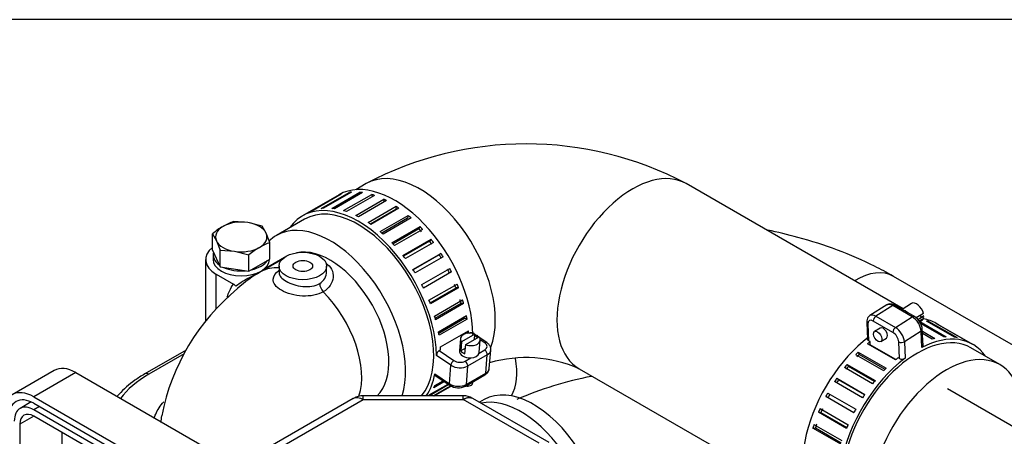
# Model space of a CAD drawing. Units: millimetres. Extents: x 0 to 552, y 0 to 287.
# Drawn here: x 170 to 207, y 271 to 287 of the extents above; entities that cross this region are included whole.
import ezdxf
from ezdxf.lldxf.tags import DXFTag

# ---------------------------------------------------------------- set-up
doc = ezdxf.new("R2010")
doc.units = ezdxf.units.MM
for name, color, linetype in [('17011022', 7, 'Continuous'), ('17111020', 7, 'Continuous'), ('17111029_BRIDA_T', 7, 'Continuous'), ('17411013', 7, 'Continuous'), ('17811001', 7, 'Continuous'), ('32A01-02700', 7, 'Continuous'), ('32A04-13101', 7, 'Continuous'), ('54082040_ABRAZAD', 7, 'Continuous'), ('Default', 7, 'Continuous'), ('DIAMETROM8_DIN67', 7, 'Continuous'), ('DIN-931_M8_X_50', 7, 'Continuous'), ('Predeterminado', 7, 'Continuous')]:
    doc.layers.add(name, color=color, linetype=linetype)
tags = doc.linetypes.add('HIDDEN2', pattern=[4.7625, 3.175, -1.5875]).pattern_tags.tags
tags[6:7] = [DXFTag(74, 4), DXFTag(75, 0), DXFTag(340, '0'), DXFTag(46, 0.0), DXFTag(50, 0.0), DXFTag(44, 0.0), DXFTag(45, 0.0)]
tags[4:5] = [DXFTag(74, 4), DXFTag(75, 0), DXFTag(340, '0'), DXFTag(46, 0.0), DXFTag(50, 0.0), DXFTag(44, 0.0), DXFTag(45, 0.0)]

# ---------------------------------------------------------------- blocks, each defined once
blk = doc.blocks.new('SE5')
at = {"layer": '17011022', "color": 7, "linetype": 'HIDDEN2'}
blk.add_line((209.476, 272.987), (202.776, 276.856), dxfattribs=at)
blk.add_arc((193.927, 259.698), 13.615, 100.9356, 113.425, dxfattribs=at)
at = {"layer": '17011022', "color": 7, "linetype": 'Continuous'}
for centre, major_axis, start_param, end_param in [((201.351, 274.387), (-1.425, -2.468), 3.141593, 3.95009), ((186.502, 274.387), (1.425, -2.468), 0.334063, 1.003895)]:
    blk.add_ellipse(centre, major_axis=major_axis, ratio=0.57735, start_param=start_param, end_param=end_param, dxfattribs=at)
at = {"layer": '17011022', "color": 7, "linetype": 'HIDDEN2'}
blk.add_open_spline([(202.776, 276.856), (202.515, 277.001), (201.888, 277.345), (200.663, 277.874), (199.303, 278.311), (198.396, 278.527), (198.008, 278.606)], degree=3, knots=[0, 0, 0, 0, 0.0478935, 0.1350106, 0.2218908, 0.2850969, 0.2850969, 0.2850969, 0.2850969], dxfattribs=at)
at = {"layer": '17111020', "color": 7, "linetype": 'HIDDEN2'}
for p, q in [((176.734, 277.491), (176.734, 275.16)), ((179.614, 277.482), (178.842, 277.036)), ((179.517, 277.248), (179.517, 276.994)), ((181.317, 277.039), (181.317, 277.248)), ((177.129, 276.94), (177.787, 276.56)), ((176, 274.063), (174.436, 273.161))]:
    blk.add_line(p, q, dxfattribs=at)
at = {"layer": '17111020', "color": 7, "linetype": 'Continuous'}
for p, q in [((178.945, 277.13), (179.724, 277.579)), ((178.405, 276.818), (178.71, 276.994)), ((177.129, 275.609), (177.129, 276.94)), ((175.93, 273.922), (174.585, 273.146))]:
    blk.add_line(p, q, dxfattribs=at)
at = {"layer": '17111020', "color": 7, "linetype": 'HIDDEN2'}
for centre, radius, start, end in [((180.993, 273.113), 4.474, 118.7266, 132.9094), ((183.232, 269.969), 8.316, 129.4623, 168.8615), ((177.659, 276.324), 0.268, 35.4148, 61.4458)]:
    blk.add_arc(centre, radius, start, end, dxfattribs=at)
at = {"layer": '17111020', "color": 7, "linetype": 'Continuous'}
blk.add_arc((181.634, 271.199), 6.48, 119.8877, 125.4274, dxfattribs=at)
at = {"layer": '17111020', "color": 7, "linetype": 'HIDDEN2'}
blk.add_ellipse((178.084, 277.491), major_axis=(1.35, 0), ratio=0.57735, start_param=2.507373, end_param=3.926459, dxfattribs=at)
for major_axis in [(-0.9, 0), (0.369, 0)]:
    blk.add_ellipse((180.417, 277.248), major_axis=major_axis, ratio=0.57735, dxfattribs=at)
at = {"layer": '17111020', "color": 7, "linetype": 'Continuous'}
for centre, major_axis, ratio, start_param, end_param in [((180.417, 274.308), (1.575, -2.728), 0.57735, 2.772147, 3.141547), ((181.266, 276.46), (-0.15, 0.26), 0.57735, 0.785398, 2.000943), ((180.417, 274.308), (1.575, -2.728), 0.57735, 0.481685, 2.000943), ((178.084, 271.124), (4.95, 0), 0.57735, 2.355662, 2.744228), ((174.585, 272.901), (0.15, -0.26), 0.577043, 2.35646, 3.141407)]:
    blk.add_ellipse(centre, major_axis=major_axis, ratio=ratio, start_param=start_param, end_param=end_param, dxfattribs=at)
for points, knots in [([(181.288, 277.357), (181.384, 277.297), (181.457, 277.217), (181.555, 277.028), (181.574, 276.92), (181.544, 276.6), (181.408, 276.397), (181.192, 276.273)], [0.5093519, 0.5093519, 0.5093519, 0.5093519, 0.625, 0.625, 0.75, 0.75, 1, 1, 1, 1]), ([(181.192, 276.273), (181.087, 276.212), (180.965, 276.168), (180.696, 276.113), (180.55, 276.104), (180.258, 276.118), (180.11, 276.142), (179.838, 276.217), (179.711, 276.268), (179.503, 276.388), (179.421, 276.456), (179.315, 276.601), (179.291, 276.675), (179.304, 276.865), (179.38, 276.978), (179.51, 277.079)], [0, 0, 0, 0, 0.125, 0.125, 0.25, 0.25, 0.375, 0.375, 0.5, 0.5, 0.625, 0.625, 0.75, 0.75, 0.94177, 0.94177, 0.94177, 0.94177]), ([(179.517, 276.992), (179.519, 276.879), (179.616, 276.765), (179.948, 276.574), (180.183, 276.498), (180.651, 276.452), (180.885, 276.485), (181.054, 276.582)], [0.2514953, 0.2514953, 0.2514953, 0.2514953, 0.5, 0.5, 0.75, 0.75, 1, 1, 1, 1]), ([(181.054, 276.582), (181.224, 276.681), (181.317, 276.859), (181.317, 277.039), (181.317, 277.039), (181.317, 277.04)], [0, 0, 0, 0, 0.25, 0.25, 0.250244, 0.250244, 0.250244, 0.250244]), ([(177.555, 276.072), (177.579, 276.152), (177.608, 276.229), (177.682, 276.394), (177.731, 276.481), (177.787, 276.56)], [0.7792663, 0.7792663, 0.7792663, 0.7792663, 0.875, 0.875, 1, 1, 1, 1]), ([(174.79, 271.475), (174.805, 271.528), (174.823, 271.582), (174.913, 271.798), (175.018, 271.957), (175.152, 272.106)], [0.73247175, 0.73247175, 0.73247175, 0.73247175, 0.75, 0.75, 0.80389673, 0.80389673, 0.80389673, 0.80389673])]:
    blk.add_open_spline(points, degree=3, knots=knots, dxfattribs=at)
at = {"layer": '17111020', "color": 7, "linetype": 'HIDDEN2'}
blk.add_open_spline([(174.436, 273.161), (174.293, 273.074), (173.945, 272.858), (173.6, 272.553), (173.411, 272.333), (173.388, 272.304)], degree=3, knots=[0, 0, 0, 0, 0.1332896, 0.3869559, 0.4244586, 0.4244586, 0.4244586, 0.4244586], dxfattribs=at)
blk.add_open_spline([(175.064, 271.576), (175.048, 271.491), (175.041, 271.406), (175.044, 271.321)], degree=3, dxfattribs=at)
at = {"layer": '17111029_BRIDA_T', "color": 7, "linetype": 'HIDDEN2'}
for p, q in [((171.001, 273.29), (169.41, 272.371)), ((171.826, 273.208), (177.924, 269.687)), ((170.235, 272.289), (176.415, 268.721)), ((170.134, 272.096), (169.71, 271.851)), ((170.235, 272.044), (176.327, 268.527)), ((176.294, 268.301), (170.235, 271.799)), ((176.294, 268.056), (170.235, 271.554)), ((169.705, 271.248), (169.705, 268.119)), ((171.296, 270.942), (171.296, 269.038))]:
    blk.add_line(p, q, dxfattribs=at)
at = {"layer": '17111029_BRIDA_T', "color": 7, "linetype": 'Continuous'}
for p, q in [((171.826, 273.208), (170.235, 272.289)), ((170.447, 271.922), (170.235, 271.799)), ((170.235, 271.554), (169.705, 271.248))]:
    blk.add_line(p, q, dxfattribs=at)
at = {"layer": '17111029_BRIDA_T', "color": 7, "linetype": 'HIDDEN2'}
for centre, major_axis, end_param in [((171.826, 271.861), (0.825, -1.429), 3.141593), ((170.235, 270.942), (0.825, -1.429), 3.926991), ((170.235, 270.942), (0.675, -1.169), 3.926991), ((170.235, 270.942), (0.525, -0.909), 3.926991), ((170.235, 270.942), (0.375, -0.65), 3.926991)]:
    blk.add_ellipse(centre, major_axis=major_axis, ratio=0.57735, start_param=2.356194, end_param=end_param, dxfattribs=at)
at = {"layer": '17411013', "color": 7, "linetype": 'HIDDEN2'}
for p, q in [((182.815, 280.369), (182.417, 280.139)), ((203.142, 275.626), (194.926, 280.369)), ((180.482, 279.022), (179.421, 278.41)), ((206.806, 273.511), (205.703, 274.148)), ((190.876, 273.355), (199.717, 268.25))]:
    blk.add_line(p, q, dxfattribs=at)
for centre, radius, start, end in [((188.871, 268.962), 12.915, 62.0388, 117.9612), ((188.871, 268.806), 4.971, 66.2068, 106.1973)]:
    blk.add_arc(centre, radius, start, end, dxfattribs=at)
at = {"layer": '17411013', "color": 7, "linetype": 'Continuous'}
for centre, major_axis, start_param, end_param in [((184.84, 276.862), (-2.025, 3.507), 3.576566, 6.283185), ((192.901, 276.862), (2.025, 3.507), 0, 3.141593)]:
    blk.add_ellipse(centre, major_axis=major_axis, ratio=0.57735, start_param=start_param, end_param=end_param, dxfattribs=at)
at = {"layer": '17411013', "color": 7, "linetype": 'HIDDEN2'}
for centre, major_axis, start_param, end_param in [((181.446, 274.902), (-2.025, 3.507), 3.620821, 6.283185), ((181.446, 274.902), (-2.025, 3.507), 0, 0.155097), ((181.446, 274.902), (-1.575, 2.728), 3.282515, 6.105938), ((204.781, 270.003), (2.025, 3.507), 0, 3.141593), ((204.781, 270.003), (2.025, 3.507), 5.305074, 6.283185)]:
    blk.add_ellipse(centre, major_axis=major_axis, ratio=0.57735, start_param=start_param, end_param=end_param, dxfattribs=at)
at = {"layer": '17811001', "color": 7, "linetype": 'Continuous'}
blk.add_line((207.744, 270.905), (204.816, 272.595), dxfattribs=at)
at = {"layer": '32A01-02700', "color": 7, "linetype": 'HIDDEN2'}
blk.add_line((187.28, 272.184), (187.108, 272.085), dxfattribs=at)
for centre, end_param in [((189.155, 268.936), 3.141593), ((188.678, 268.661), 2.961465)]:
    blk.add_ellipse(centre, major_axis=(1.875, -3.248), ratio=0.57735, start_param=1.652626, end_param=end_param, dxfattribs=at)
at = {"layer": '32A04-13101', "color": 7, "linetype": 'HIDDEN2'}
for p, q in [((182.327, 272.229), (176.668, 268.962)), ((186.484, 272.329), (182.702, 272.329)), ((189.741, 270.565), (186.858, 272.229))]:
    blk.add_line(p, q, dxfattribs=at)
at = {"layer": '32A04-13101', "color": 7, "linetype": 'Continuous'}
for p, q in [((177.044, 268.925), (182.702, 272.192)), ((182.702, 272.192), (186.484, 272.192)), ((186.484, 272.192), (186.484, 272.329)), ((189.366, 270.528), (186.484, 272.192))]:
    blk.add_line(p, q, dxfattribs=at)
at = {"layer": '32A04-13101', "color": 7, "linetype": 'HIDDEN2'}
for centre, start, end in [((182.702, 271.579), 89.8366, 119.8118), ((186.484, 271.579), 60.2114, 89.8366)]:
    blk.add_arc(centre, 0.75, start, end, dxfattribs=at)
at = {"layer": '32A04-13101', "color": 7, "linetype": 'Continuous'}
for points, knots in [([(182.327, 272.229), (182.376, 272.257), (182.435, 272.269), (182.563, 272.256), (182.632, 272.232), (182.702, 272.192)], [0.5, 0.5, 0.5, 0.5, 0.75, 0.75, 1, 1, 1, 1]), ([(182.702, 272.192), (182.702, 272.2), (182.702, 272.218), (182.702, 272.243), (182.702, 272.268), (182.702, 272.292), (182.702, 272.311), (182.702, 272.324), (182.702, 272.329), (182.702, 272.329), (182.702, 272.329)], [0, 0, 0, 0, 0.0394742, 0.0811492, 0.1250577, 0.1849335, 0.2500874, 0.3096127, 0.3751171, 0.3922656, 0.3922656, 0.3922656, 0.3922656]), ([(186.484, 272.192), (186.495, 272.198), (186.517, 272.21), (186.552, 272.226), (186.592, 272.242), (186.637, 272.255), (186.686, 272.263), (186.734, 272.265), (186.793, 272.258), (186.834, 272.243), (186.859, 272.229)], [0, 0, 0, 0, 0.0394742, 0.0811492, 0.1250577, 0.1849335, 0.2500874, 0.3096127, 0.3751171, 0.4999964, 0.4999964, 0.4999964, 0.4999964])]:
    blk.add_open_spline(points, degree=3, knots=knots, dxfattribs=at)
at = {"layer": '54082040_ABRAZAD', "color": 7, "linetype": 'Continuous'}
for p, q in [((181.786, 279.948), (180.407, 279.152)), ((181.871, 279.968), (180.811, 279.356)), ((181.105, 279.425), (182.166, 280.038)), ((182.257, 280.048), (181.196, 279.435)), ((181.519, 279.432), (182.58, 280.044)), ((182.679, 280.033), (181.618, 279.42)), ((181.962, 279.345), (183.023, 279.957)), ((182.166, 280.038), (182.18, 280.003)), ((182.58, 280.044), (182.597, 279.986)), ((183.023, 279.957), (183.038, 279.873)), ((180.729, 279.325), (181.79, 279.937)), ((181.79, 279.937), (181.796, 279.925)), ((183.126, 279.924), (182.066, 279.312)), ((182.422, 279.165), (183.483, 279.777)), ((183.589, 279.724), (182.528, 279.112)), ((183.483, 279.777), (183.489, 279.667)), ((182.888, 278.898), (183.949, 279.51)), ((183.939, 279.394), (182.976, 278.838)), ((184.054, 279.438), (182.994, 278.826)), ((183.949, 279.51), (183.939, 279.394)), ((183.349, 278.55), (184.409, 279.162)), ((184.383, 279.058), (183.41, 278.497)), ((184.512, 279.073), (183.452, 278.46)), ((184.409, 279.162), (184.383, 279.058)), ((183.792, 278.129), (184.853, 278.742)), ((184.811, 278.653), (183.832, 278.087)), ((184.951, 278.637), (183.89, 278.024)), ((184.853, 278.742), (184.811, 278.653)), ((184.208, 277.646), (185.269, 278.259)), ((185.213, 278.188), (184.229, 277.62)), ((185.359, 278.142), (184.298, 277.529)), ((185.269, 278.259), (185.213, 278.188)), ((184.586, 277.113), (185.647, 277.726)), ((185.647, 277.726), (185.577, 277.674)), ((185.577, 277.674), (184.592, 277.105)), ((185.727, 277.599), (184.666, 276.987)), ((184.917, 276.543), (185.978, 277.156)), ((184.979, 276.422), (185.964, 276.991)), ((186.046, 277.022), (184.985, 276.41)), ((186.046, 277.022), (185.964, 276.991)), ((185.192, 275.95), (186.253, 276.563)), ((185.233, 275.848), (186.216, 276.416)), ((186.307, 276.426), (185.247, 275.814)), ((186.307, 276.426), (186.216, 276.416)), ((185.406, 275.349), (186.466, 275.961)), ((185.428, 275.271), (186.407, 275.836)), ((186.505, 275.825), (185.445, 275.212)), ((186.505, 275.825), (186.407, 275.836)), ((202.522, 275.772), (201.886, 275.369)), ((202.747, 275.75), (202.112, 275.347)), ((203.49, 275.321), (202.747, 275.75)), ((203.57, 275.332), (202.827, 275.76)), ((203.463, 275.83), (203.103, 275.602)), ((185.551, 274.753), (186.612, 275.366)), ((185.56, 274.704), (186.532, 275.265)), ((186.635, 275.233), (185.574, 274.621)), ((186.635, 275.233), (186.532, 275.265)), ((201.765, 275.105), (201.793, 274.478)), ((202.753, 274.732), (202.011, 275.16)), ((202.112, 275.347), (202.854, 274.918)), ((202.854, 274.918), (203.49, 275.321)), ((203.914, 275.453), (203.64, 275.28)), ((203.699, 275.218), (203.929, 275.364)), ((203.929, 275.355), (203.704, 275.212)), ((203.745, 275.164), (203.92, 275.275)), ((203.768, 275.135), (203.865, 275.197)), ((203.852, 275.315), (203.77, 275.362)), ((203.778, 275.141), (204.776, 274.565)), ((203.92, 275.275), (203.859, 275.311)), ((205.093, 274.549), (204.032, 275.161)), ((204.121, 275.146), (204.109, 275.117)), ((204.121, 275.146), (205.182, 274.534)), ((185.626, 274.179), (186.686, 274.792)), ((186.608, 274.746), (186.674, 274.702)), ((186.884, 274.684), (186.825, 274.724)), ((201.809, 275.044), (201.837, 274.413)), ((202.272, 274.897), (202.06, 274.763)), ((203.823, 274.779), (203.188, 274.376)), ((204.679, 274.559), (203.802, 275.066)), ((203.85, 274.164), (203.823, 274.779)), ((203.895, 274.221), (203.867, 274.847)), ((203.871, 274.773), (204.34, 274.502)), ((205.778, 274.278), (204.399, 275.074)), ((205.467, 274.445), (204.407, 275.057)), ((204.485, 275.021), (204.482, 275.014)), ((204.485, 275.021), (205.546, 274.409)), ((186.385, 274.499), (186.347, 274.033)), ((186.426, 274.377), (186.397, 274.028)), ((186.929, 274.67), (186.426, 274.377)), ((186.583, 274.269), (187.089, 274.562)), ((186.718, 274.704), (186.745, 274.72)), ((186.77, 274.703), (186.745, 274.72)), ((186.912, 274.459), (186.929, 274.67)), ((187.012, 274.538), (186.923, 274.599)), ((187.016, 274.594), (186.928, 274.654)), ((187.019, 274.625), (187.01, 274.517)), ((187.027, 274.619), (187.019, 274.625)), ((187.019, 274.522), (187.027, 274.619)), ((187.028, 274.527), (187.02, 274.533)), ((187.074, 274.554), (187.024, 274.588)), ((187.094, 273.972), (187.132, 274.438)), ((187.379, 274.347), (187.112, 274.529)), ((187.304, 274.339), (187.133, 274.456)), ((201.89, 274.383), (201.837, 274.413)), ((201.895, 274.262), (201.89, 274.383)), ((202.301, 274.383), (202.513, 274.517)), ((203.003, 273.74), (202.976, 274.37)), ((203.188, 274.376), (203.215, 273.761)), ((204.237, 274.475), (203.874, 274.684)), ((185.578, 274.046), (185.631, 274.077)), ((185.578, 274.046), (186.137, 273.666)), ((186.572, 274.129), (186.397, 274.028)), ((186.555, 273.919), (186.583, 274.269)), ((187.091, 273.95), (187.303, 274.073)), ((187.473, 273.365), (187.531, 274.063)), ((201.445, 273.983), (202.505, 273.371)), ((201.445, 273.983), (201.482, 273.891)), ((202.851, 273.688), (201.79, 274.301)), ((202.866, 273.701), (201.895, 274.262)), ((186.021, 273.488), (185.476, 273.859)), ((186.56, 273.644), (186.772, 273.766)), ((187.399, 273.884), (186.656, 273.455)), ((187.342, 273.185), (187.399, 273.884)), ((202.406, 273.27), (201.346, 273.882)), ((202.461, 273.326), (201.482, 273.891)), ((203.003, 273.74), (202.95, 273.77)), ((185.964, 272.789), (186.021, 273.488)), ((186.656, 273.455), (186.599, 272.757)), ((201.989, 272.789), (200.929, 273.402)), ((201.02, 273.516), (202.081, 272.903)), ((201.02, 273.516), (201.073, 273.44)), ((202.056, 272.873), (201.073, 273.44)), ((185.78, 272.867), (185.372, 272.631)), ((185.414, 272.719), (185.729, 272.901)), ((185.419, 273.161), (185.964, 272.789)), ((185.432, 273.104), (185.986, 272.726)), ((186.569, 272.699), (187.311, 273.127)), ((186.599, 272.757), (187.342, 273.185)), ((186.849, 272.819), (186.853, 272.863)), ((201.61, 272.258), (200.549, 272.87)), ((200.632, 272.995), (201.692, 272.382)), ((200.632, 272.995), (200.698, 272.938)), ((201.683, 272.369), (200.698, 272.938)), ((185.204, 272.36), (185.918, 272.773)), ((185.948, 272.752), (185.216, 272.329)), ((185.361, 272.329), (185.992, 272.694)), ((185.922, 272.642), (185.38, 272.329)), ((185.389, 272.329), (185.986, 272.674)), ((185.922, 272.642), (185.917, 272.65)), ((201.277, 271.689), (200.217, 272.301)), ((200.217, 272.301), (200.295, 272.264)), ((200.288, 272.433), (201.348, 271.821)), ((200.295, 272.264), (201.281, 271.695)), ((199.997, 271.844), (201.058, 271.232)), ((201, 271.096), (199.939, 271.708)), ((199.939, 271.708), (200.028, 271.693)), ((200.028, 271.693), (201.012, 271.125)), ((199.724, 271.107), (199.821, 271.113)), ((200.785, 270.494), (199.724, 271.107)), ((199.767, 271.244), (200.828, 270.631)), ((199.821, 271.113), (200.801, 270.547))]:
    blk.add_line(p, q, dxfattribs=at)
for centre, radius, start, end in [((203.236, 274.793), 0.634, 4.8884, 58.2003), ((185.708, 273.854), 0.231, 123.8986, 178.6805), ((203.091, 273.929), 0.209, 245.0648, 306.2705), ((186.301, 273.213), 0.58, 237.0921, 297.503)]:
    blk.add_arc(centre, radius, start, end, dxfattribs=at)
for centre, major_axis, ratio, start_param, end_param in [((183.886, 276.311), (2.1, -3.637), 0.57735, 0.802617, 3.141593), ((183.726, 276.219), (-2.1, 3.637), 0.57735, -0.110654, -0.074938), ((183.726, 276.219), (-2.1, 3.637), 0.57735, -0.267734, -0.232017), ((183.726, 276.219), (-2.1, 3.637), 0.57735, -0.424813, -0.389097), ((183.726, 276.219), (-2.1, 3.637), 0.57735, -0.581893, -0.546177), ((182.507, 275.515), (2.1, -3.637), 0.57735, 0.802617, 3.409656), ((182.507, 275.515), (2.025, -3.507), 0.57735, 0.210556, 3.141593), ((183.726, 276.219), (-2.1, 3.637), 0.57735, -0.738973, -0.703256), ((182.666, 275.607), (-2.1, 3.637), 0.57735, -0.110654, -0.074938), ((182.666, 275.607), (-2.1, 3.637), 0.57735, -0.267734, -0.232017), ((182.666, 275.607), (-2.1, 3.637), 0.57735, -0.424813, -0.389097), ((182.666, 275.607), (-2.1, 3.637), 0.57735, -0.581893, -0.546177), ((183.726, 276.219), (-2.1, 3.637), 0.57735, -0.896052, -0.860336), ((182.666, 275.607), (-2.1, 3.637), 0.57735, -0.738973, -0.703256), ((182.666, 275.607), (-2.1, 3.637), 0.57735, -0.896052, -0.860336), ((183.726, 276.219), (-2.1, 3.637), 0.57735, -1.053132, -1.017416), ((182.666, 275.607), (-2.1, 3.637), 0.57735, -1.053132, -1.017416), ((183.726, 276.219), (-2.025, 3.507), 0.57735, -1.210972, -1.173932), ((183.726, 276.219), (-2.1, 3.637), 0.57735, -1.210212, -1.174495), ((182.666, 275.607), (-2.1, 3.637), 0.57735, -1.210212, -1.174495), ((183.726, 276.219), (-2.025, 3.507), 0.57735, -1.368051, -1.331012), ((183.726, 276.219), (-2.1, 3.637), 0.57735, -1.367291, -1.331575), ((183.726, 276.219), (-2.1, 3.637), 0.57735, 4.758815, 4.794531), ((182.666, 275.607), (-2.1, 3.637), 0.57735, -1.367291, -1.331575), ((183.726, 276.219), (-2.025, 3.507), 0.57735, 4.758054, 4.795094), ((182.666, 275.607), (-2.1, 3.637), 0.57735, 4.758815, 4.794531), ((183.726, 276.219), (2.025, -3.507), 0.57735, 1.459382, 1.496421), ((183.726, 276.219), (2.1, -3.637), 0.57735, 1.460142, 1.495859), ((182.666, 275.607), (2.1, -3.637), 0.57735, 1.460142, 1.495859), ((183.726, 276.219), (2.025, -3.507), 0.57735, 1.302302, 1.339342), ((183.726, 276.219), (2.1, -3.637), 0.57735, 1.303063, 1.338779), ((182.666, 275.607), (2.1, -3.637), 0.57735, 1.303063, 1.338779), ((183.726, 276.219), (2.025, -3.507), 0.57735, 1.145223, 1.182262), ((183.726, 276.219), (2.1, -3.637), 0.57735, 1.145983, 1.181699), ((203.664, 275.513), (0.201, -0.317), 0.548307, 1.056606, 3.141593), ((202.763, 275.392), (0.241, -0.38), 0.548307, 2.332813, 3.141593), ((202.752, 275.63), (-0.075, -0.13), 0.57735, 3.141593, 3.976108), ((203.24, 275.245), (-0.201, 0.317), 0.548307, 5.170885, 5.777926), ((182.666, 275.607), (2.1, -3.637), 0.57735, 1.145983, 1.181699), ((183.726, 276.219), (2.1, -3.637), 0.57735, 0.988903, 1.02462), ((201.915, 275.111), (0.15, 0.007), 0.605001, 3.141441, 3.901196), ((202.021, 274.922), (0.161, -0.253), 0.548307, 2.332813, 3.903609), ((202.127, 274.989), (0.241, -0.38), 0.548307, 2.332813, 3.144858), ((202.117, 275.227), (0.075, 0.13), 0.57735, 0.834516, 2.405312), ((203.495, 275.202), (-0.075, -0.13), 0.57735, 3.141838, 3.976108), ((203.505, 274.963), (0.241, -0.38), 0.548307, 0.762017, 2.332813), ((203.664, 275.513), (-0.201, 0.317), 0.548307, 3.141593, 3.588796), ((202.299, 271.436), (-2.1, -3.637), 0.57735, 3.141593, 3.353875), ((202.458, 271.345), (2.1, 3.637), 0.57735, 0.191004, 0.226721), ((182.666, 275.607), (2.1, -3.637), 0.57735, 0.988903, 1.02462), ((186.759, 274.468), (0.374, -0.031), 0.626973, 1.149526, 3.667265), ((183.726, 276.219), (2.1, -3.637), 0.57735, 0.838615, 0.86754), ((202.392, 274.707), (-0.12, 0.19), 0.548307, 3.141593, 6.283185), ((202.859, 274.799), (0.075, 0.13), 0.57735, 0.834516, 2.405312), ((202.764, 274.493), (0.161, -0.253), 0.548307, 0.762017, 2.332813), ((202.87, 274.56), (-0.241, 0.38), 0.548307, 3.903609, 5.474406), ((203.717, 274.841), (-0.15, -0.007), 0.605001, 2.330399, 3.141522), ((202.458, 271.345), (2.1, 3.637), 0.57735, 0.033925, 0.069641), ((186.759, 274.468), (-0.374, 0.031), 0.626973, 1.135074, 3.681717), ((187.294, 274.223), (-0.084, -0.124), 0.52304, 3.14203, 3.968172), ((202.299, 271.436), (-2.1, -3.637), 0.57735, 4.083457, 6.283185), ((203.678, 270.64), (2.025, 3.507), 0.57735, 0, 3.141593), ((202.458, 271.345), (2.1, 3.637), 0.57735, 0.977863, 1.012119), ((203.082, 274.438), (0.15, 0.007), 0.605001, 3.901196, 5.471992), ((203.678, 270.64), (-2.1, -3.637), 0.57735, 2.87353, 3.868759), ((203.518, 270.732), (2.1, 3.637), 0.57735, 0.505164, 0.54088), ((203.518, 270.732), (2.1, 3.637), 0.57735, 0.348084, 0.3838), ((203.518, 270.732), (2.1, 3.637), 0.57735, 0.191004, 0.226721), ((203.518, 270.732), (2.1, 3.637), 0.57735, 0.033925, 0.069641), ((182.666, 275.607), (2.1, -3.637), 0.57735, 0.838615, 0.86754), ((186.72, 274.002), (-0.374, 0.031), 0.626973, 0, 1.762009), ((186.73, 274.119), (-0.374, 0.031), 0.626973, 0.525672, 1.135074), ((187.092, 274.217), (-0.299, 0.025), 0.626973, 2.40551, 3.976306), ((187.293, 273.956), (0.075, -0.13), 0.57735, 0.695268, 2.266064), ((187.082, 274.1), (-0.448, 0.037), 0.626973, 2.40551, 3.134362), ((202.458, 271.345), (2.1, 3.637), 0.57735, 1.133482, 1.169199), ((186.127, 273.549), (-0.084, -0.124), 0.52304, 3.968172, 5.538968), ((186.349, 273.788), (-0.299, 0.025), 0.626973, 0.834713, 2.40551), ((186.551, 273.528), (0.075, -0.13), 0.57735, 0.695268, 2.266064), ((186.72, 274.002), (0.374, -0.031), 0.626973, 4.903601, 6.190603), ((186.72, 274.002), (-0.374, 0.031), 0.626973, 3.049011, 3.141593), ((203.678, 270.64), (-2.1, -3.637), 0.57735, 4.083457, 6.433376), ((202.458, 271.345), (2.025, 3.507), 0.57735, 1.132919, 1.169959), ((203.518, 270.732), (2.1, 3.637), 0.57735, 0.977863, 1.012119), ((186.34, 273.672), (0.448, -0.037), 0.626973, 3.976306, 5.547102), ((187.025, 273.401), (-0.448, 0.037), 0.626973, 2.40551, 3.141593), ((202.458, 271.345), (2.1, 3.637), 0.57735, 1.290562, 1.326278), ((202.458, 271.345), (2.025, 3.507), 0.57735, 1.289999, 1.327038), ((203.518, 270.732), (2.1, 3.637), 0.57735, 1.133482, 1.169199), ((182.507, 275.515), (2.1, -3.637), 0.57735, 0.268384, 0.587919), ((187.236, 273.257), (-0.075, 0.13), 0.57735, 3.141593, 3.83686), ((202.458, 271.345), (2.1, 3.637), 0.57735, 1.447641, 1.483358), ((202.458, 271.345), (2.025, 3.507), 0.57735, 1.447079, 1.484118), ((203.518, 270.732), (2.1, 3.637), 0.57735, 1.290562, 1.326278), ((182.666, 275.607), (2.1, -3.637), 0.57735, 0.360585, 0.396301), ((183.726, 276.219), (2.1, -3.637), 0.57735, 0.046426, 0.082142), ((186.07, 272.85), (0.084, 0.124), 0.52304, 2.397375, 3.142465), ((186.282, 272.973), (-0.448, 0.037), 0.626973, 0.834713, 2.40551), ((183.886, 276.311), (2.1, -3.637), 0.57735, 0, 0.041173), ((186.494, 272.829), (-0.075, 0.13), 0.57735, 3.140542, 3.83686), ((186.625, 272.838), (-0.224, 0.018), 0.626973, 1.396927, 3.141593), ((202.458, 271.345), (-2.1, -3.637), 0.57735, 4.746314, 4.78203), ((202.458, 271.345), (-2.025, -3.507), 0.57735, 4.745751, 4.78279), ((203.518, 270.732), (2.1, 3.637), 0.57735, 1.447641, 1.483358), ((202.458, 271.345), (-2.1, -3.637), 0.57735, -1.379792, -1.344076), ((202.458, 271.345), (-2.025, -3.507), 0.57735, -1.380355, -1.343315), ((203.518, 270.732), (-2.1, -3.637), 0.57735, 4.746314, 4.78203), ((202.458, 271.345), (-2.1, -3.637), 0.57735, -1.222712, -1.186996), ((202.458, 271.345), (-2.025, -3.507), 0.57735, -1.223275, -1.186236), ((203.518, 270.732), (-2.1, -3.637), 0.57735, -1.379792, -1.344076)]:
    blk.add_ellipse(centre, major_axis=major_axis, ratio=ratio, start_param=start_param, end_param=end_param, dxfattribs=at)
blk.add_ellipse((202.181, 274.573), major_axis=(-0.12, 0.19), ratio=0.548307, dxfattribs=at)
for points, knots in [([(202.827, 275.76), (202.779, 275.784), (202.706, 275.815), (202.591, 275.81), (202.543, 275.78), (202.522, 275.766)], [0, 0, 0, 0, 0.446169, 0.783181, 1, 1, 1, 1]), ([(201.888, 275.364), (201.877, 275.359), (201.838, 275.34), (201.791, 275.269), (201.766, 275.182), (201.765, 275.129), (201.765, 275.105)], [0, 0, 0, 0, 0.110551, 0.448888, 0.78666, 1, 1, 1, 1]), ([(186.745, 274.72), (186.759, 274.728), (186.773, 274.733), (186.799, 274.735), (186.812, 274.732), (186.823, 274.725), (186.824, 274.725), (186.825, 274.724)], [0, 0, 0, 0, 0.25, 0.25, 0.5, 0.5, 0.5255095, 0.5255095, 0.5255095, 0.5255095]), ([(201.837, 274.413), (201.823, 274.421), (201.812, 274.431), (201.797, 274.454), (201.793, 274.466), (201.793, 274.478)], [0, 0, 0, 0, 0.25, 0.25, 0.4821857, 0.4821857, 0.4821857, 0.4821857]), ([(187.525, 274.061), (187.528, 274.086), (187.534, 274.142), (187.493, 274.238), (187.432, 274.308), (187.391, 274.338), (187.379, 274.347)], [0, 0, 0, 0, 0.201358, 0.536229, 0.884613, 1, 1, 1, 1]), ([(203.895, 274.221), (203.895, 274.22), (203.895, 274.22), (203.894, 274.198), (203.878, 274.178), (203.85, 274.164)], [0.4821857, 0.4821857, 0.4821857, 0.4821857, 0.5, 0.5, 1, 1, 1, 1]), ([(187.311, 273.127), (187.352, 273.156), (187.415, 273.203), (187.468, 273.297), (187.468, 273.348), (187.468, 273.365)], [0, 0, 0, 0, 0.453329, 0.845266, 1, 1, 1, 1])]:
    blk.add_open_spline(points, degree=3, knots=knots, dxfattribs=at)
blk.add_open_spline([(185.432, 273.104), (185.418, 273.113), (185.414, 273.134), (185.419, 273.161)], degree=3, dxfattribs=at)
at = {"layer": 'DIAMETROM8_DIN67', "color": 7, "linetype": 'HIDDEN2'}
for p, q in [((177.019, 277.675), (177.019, 277.491)), ((179.149, 277.491), (179.149, 277.494))]:
    blk.add_line(p, q, dxfattribs=at)
for centre, start_param, end_param in [((178.084, 277.675), 2.989327, 3.817457), ((178.084, 277.491), 3.141593, 6.283185), ((178.084, 277.675), 5.083722, 5.911852), ((178.084, 277.675), 4.036525, 4.864654)]:
    blk.add_ellipse(centre, major_axis=(1.065, 0), ratio=0.57735, start_param=start_param, end_param=end_param, dxfattribs=at)
at = {"layer": 'DIN-931_M8_X_50', "color": 7, "linetype": 'HIDDEN2'}
for p, q in [((178.336, 278.892), (177.792, 278.931)), ((178.88, 278.763), (178.336, 278.892)), ((176.996, 277.843), (176.996, 278.472)), ((176.996, 278.472), (177.142, 278.203)), ((179.026, 278.494), (178.88, 278.763)), ((179.171, 278.135), (179.026, 278.494)), ((177.142, 278.203), (177.288, 277.844)), ((179.171, 277.507), (179.171, 278.135)), ((176.996, 277.843), (177.288, 277.215)), ((177.288, 277.215), (177.288, 277.844)), ((177.288, 277.844), (177.831, 277.805)), ((177.831, 277.805), (178.375, 277.676)), ((178.375, 277.047), (178.375, 277.676)), ((178.375, 277.047), (179.171, 277.507)), ((177.288, 277.215), (178.375, 277.047))]:
    blk.add_line(p, q, dxfattribs=at)
for centre, radius, start, end in [((178.649, 276.568), 2.514, 109.9172, 119.9349), ((179.098, 275.852), 3.359, 120.4762, 128.7323), ((180.028, 275.772), 2.514, 109.9172, 119.9349), ((180.477, 275.056), 3.359, 120.4762, 128.7323)]:
    blk.add_arc(centre, radius, start, end, dxfattribs=at)
for major_axis, start_param, end_param in [((-0.975, 0), 4.45059, 5.497787), ((0.975, 0), 0.261799, 1.308997), ((0.975, 0), 2.356194, 3.403392), ((-0.975, 0), 2.356194, 3.403392), ((-0.975, 0), 0.261799, 1.308997), ((0.975, 0), 4.45059, 5.497787)]:
    blk.add_ellipse((178.084, 278.348), major_axis=major_axis, ratio=0.57735, start_param=start_param, end_param=end_param, dxfattribs=at)
blk = doc.blocks.new('SE10')
at = {"layer": 'Default', "color": 7, "linetype": 'Continuous'}
blk.add_line((409.916, 286.583), (9.916, 286.583), dxfattribs=at)
blk = doc.blocks.new('SE9')
at = {"layer": 'Default'}
blk.add_blockref('SE10', (0, 0), dxfattribs=at)

msp = doc.modelspace()

# ---------------------------------------------------------------- block references
msp.add_blockref('SE9', (0, 0))
at = {"layer": 'Predeterminado'}
msp.add_blockref('SE5', (0, 0), dxfattribs=at)

doc.saveas('drawing.dxf')
